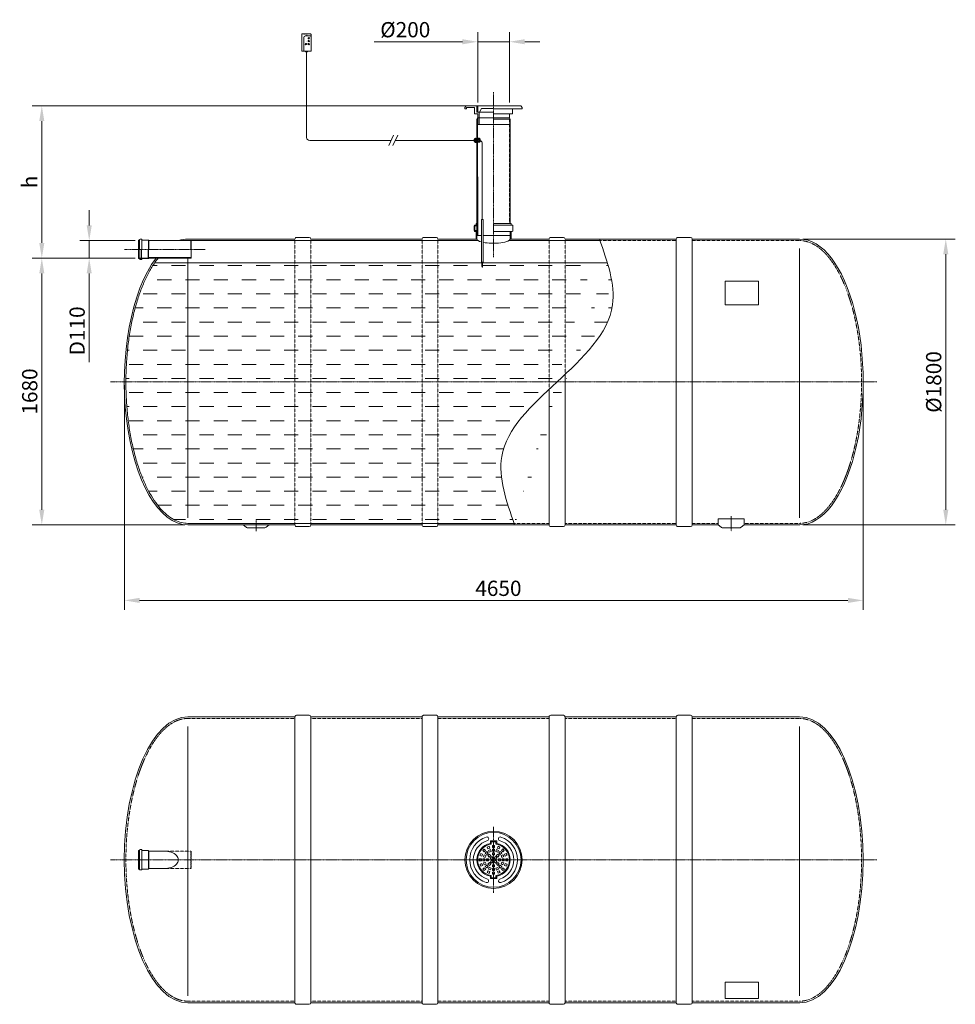
# Model space of a CAD drawing. Units: millimetres. Extents: x 358 to 6247, y -2812 to 3387.
import ezdxf

# ---------------------------------------------------------------- set-up
doc = ezdxf.new("R2010")
doc.units = ezdxf.units.MM
doc.header["$MEASUREMENT"] = 0
doc.linetypes.add('CENTER2', pattern=[28.575, 19.05, -3.175, 3.175, -3.175])
doc.linetypes.add('DASHED', pattern=[0.75, 0.5, -0.25])
doc.layers.add('katkend', color=1, linetype='DASHED')
doc.layers.add('mõõde', color=7, linetype='Continuous')
doc.styles.get("Standard").update_dxf_attribs({"font": 'romans.shx'})
doc.dimstyles.new('ISO_1-30', dxfattribs={"dimscale": 40, "dimtxt": 2.5, "dimasz": 3, "dimexe": 1.5, "dimexo": 0.5, "dimgap": 0.7, "dimtad": 1, "dimdsep": 46, "dimtxsty": 'Standard', "dimcen": 2, "dimclrd": 1, "dimclre": 1, "dimadec": 0, "dimazin": 0, "dimtfac": 0.666667, "dimtmove": 0, "dimatfit": 3, "dimfxl": 1, "dimtolj": 1, "dimtzin": 0, "dimarcsym": 0})

# ---------------------------------------------------------------- blocks, each defined once
blk = doc.blocks.new('A$C25C97902')
at = {"color": 1, "linetype": 'CENTER2', "lineweight": 20, "ltscale": 0.3}
blk.add_line((180, 415.8), (180, 0), dxfattribs=at)
at = {"lineweight": 5}
for p, q in [((159.7, 326.5), (200.3, 326.5)), ((159.7, 310.9), (159.7, 326.5)), ((164.7, 321.5), (195.3, 321.5)), ((164.7, 306.7), (164.7, 321.5)), ((195.3, 306.7), (195.3, 321.5)), ((200.3, 310.9), (200.3, 326.5)), ((111.9, 266.5), (120.9, 275.5)), ((120.9, 257.5), (111.9, 266.5)), ((120.9, 275.5), (129.9, 266.5)), ((129.9, 266.5), (120.9, 257.5)), ((128.1, 250.3), (137.1, 259.3)), ((137.1, 241.3), (128.1, 250.3)), ((137.1, 259.3), (146.1, 250.3)), ((146.1, 250.3), (137.1, 241.3)), ((139.5, 288.1), (151.3, 293)), ((144.4, 276.4), (139.5, 288.1)), ((156.1, 281.2), (144.4, 276.4)), ((148.3, 266.9), (160, 271.8)), ((153.1, 255.2), (148.3, 266.9)), ((151.3, 293), (156.1, 281.2)), ((164.9, 260.1), (153.1, 255.2)), ((160, 271.8), (164.9, 260.1)), ((173.3, 297.5), (186, 297.5)), ((173.3, 284.8), (173.3, 297.5)), ((186, 284.8), (173.3, 284.8)), ((173.3, 274.6), (186, 274.6)), ((173.3, 261.9), (173.3, 274.6)), ((186, 261.9), (173.3, 261.9)), ((173.3, 251.7), (186, 251.7)), ((173.3, 239), (173.3, 251.7)), ((186, 297.5), (186, 284.8)), ((186, 274.6), (186, 261.9)), ((186, 251.7), (186, 239)), ((194.4, 260.3), (199.3, 272.1)), ((206.2, 255.5), (194.4, 260.3)), ((199.3, 272.1), (211.1, 267.2)), ((203.2, 281.5), (208.1, 293.3)), ((215, 276.6), (203.2, 281.5)), ((211.1, 267.2), (206.2, 255.5)), ((208.1, 293.3), (219.8, 288.4)), ((213.4, 250.8), (222.4, 259.8)), ((222.4, 241.8), (213.4, 250.8)), ((219.8, 288.4), (215, 276.6)), ((222.4, 259.8), (231.4, 250.8)), ((231.4, 250.8), (222.4, 241.8)), ((229.6, 267), (238.6, 276)), ((238.6, 258), (229.6, 267)), ((238.6, 276), (247.6, 267)), ((247.6, 267), (238.6, 258)), ((248.4, 243.5), (260.2, 248.4)), ((260.2, 248.4), (265.1, 236.6)), ((103.1, 214.6), (90.4, 214.6)), ((90.4, 214.6), (90.4, 201.9)), ((90.4, 201.9), (103.1, 201.9)), ((94.6, 236), (99.5, 247.7)), ((106.4, 231.1), (94.6, 236)), ((99.5, 247.7), (111.3, 242.9)), ((103.1, 201.9), (103.1, 214.6)), ((111.3, 242.9), (106.4, 231.1)), ((113.3, 214.6), (113.3, 201.9)), ((126, 214.6), (113.3, 214.6)), ((113.3, 201.9), (126, 201.9)), ((115.8, 227.2), (120.7, 239)), ((127.6, 222.3), (115.8, 227.2)), ((116.1, 187.9), (127.8, 192.8)), ((121, 176.2), (116.1, 187.9)), ((120.7, 239), (132.4, 234.1)), ((126, 201.9), (126, 214.6)), ((132.4, 234.1), (127.6, 222.3)), ((127.8, 192.8), (132.7, 181)), ((136.2, 201.2), (136.2, 213.9)), ((136.2, 213.9), (148.9, 213.9)), ((148.9, 201.2), (136.2, 201.2)), ((144.3, 234.1), (153.3, 243.1)), ((153.3, 225.1), (144.3, 234.1)), ((144.8, 181.2), (153.8, 190.2)), ((148.9, 213.9), (148.9, 201.2)), ((153.3, 243.1), (162.3, 234.1)), ((162.3, 234.1), (153.3, 225.1)), ((153.8, 190.2), (162.8, 181.2)), ((159.3, 219.1), (168.3, 228.1)), ((168.3, 210.1), (159.3, 219.1)), ((159.8, 196.2), (168.8, 205.2)), ((168.8, 187.2), (159.8, 196.2)), ((168.3, 228.1), (177.3, 219.1)), ((177.3, 219.1), (168.3, 210.1)), ((168.8, 205.2), (177.8, 196.2)), ((177.8, 196.2), (168.8, 187.2)), ((186, 239), (173.3, 239)), ((182.2, 219.6), (191.2, 228.6)), ((191.2, 210.6), (182.2, 219.6)), ((182.7, 196.7), (191.7, 205.7)), ((191.7, 187.7), (182.7, 196.7)), ((191.2, 228.6), (200.2, 219.6)), ((200.2, 219.6), (191.2, 210.6)), ((191.7, 205.7), (200.7, 196.7)), ((200.7, 196.7), (191.7, 187.7)), ((197.2, 234.6), (206.2, 243.6)), ((206.2, 225.6), (197.2, 234.6)), ((197.7, 181.7), (206.7, 190.7)), ((206.2, 243.6), (215.2, 234.6)), ((215.2, 234.6), (206.2, 225.6)), ((206.7, 190.7), (215.7, 181.7)), ((211.1, 201.9), (211.1, 214.6)), ((211.1, 214.6), (223.8, 214.6)), ((223.8, 201.9), (211.1, 201.9)), ((223.8, 214.6), (223.8, 201.9)), ((227.3, 234.8), (239, 239.6)), ((232.2, 223), (227.3, 234.8)), ((227.6, 181.7), (232.4, 193.5)), ((243.9, 227.9), (232.2, 223)), ((232.4, 193.5), (244.2, 188.6)), ((234, 201.9), (234, 214.6)), ((234, 214.6), (246.7, 214.6)), ((246.7, 201.9), (234, 201.9)), ((239, 239.6), (243.9, 227.9)), ((244.2, 188.6), (239.3, 176.8)), ((246.7, 214.6), (246.7, 201.9)), ((253.3, 231.8), (248.4, 243.5)), ((265.1, 236.6), (253.3, 231.8)), ((256.9, 201.9), (256.9, 214.6)), ((256.9, 214.6), (269.6, 214.6)), ((269.6, 201.9), (256.9, 201.9)), ((269.6, 214.6), (269.6, 201.9)), ((94.9, 179.2), (106.7, 184)), ((99.8, 167.4), (94.9, 179.2)), ((111.6, 172.3), (99.8, 167.4)), ((106.7, 184), (111.6, 172.3)), ((112.4, 148.8), (121.4, 157.8)), ((121.4, 139.8), (112.4, 148.8)), ((132.7, 181), (121, 176.2)), ((121.4, 157.8), (130.4, 148.8)), ((130.4, 148.8), (121.4, 139.8)), ((137.1, 174.5), (128.1, 165.5)), ((128.1, 165.5), (137.1, 156.5)), ((146.1, 165.5), (137.1, 174.5)), ((137.1, 156.5), (146.1, 165.5)), ((140.2, 127.4), (145, 139.2)), ((151.9, 122.5), (140.2, 127.4)), ((153.8, 172.2), (144.8, 181.2)), ((145, 139.2), (156.8, 134.3)), ((153.1, 160.6), (148.3, 148.9)), ((148.3, 148.9), (160, 144)), ((156.8, 134.3), (151.9, 122.5)), ((164.9, 155.7), (153.1, 160.6)), ((162.8, 181.2), (153.8, 172.2)), ((160, 144), (164.9, 155.7)), ((186, 153.9), (173.3, 153.9)), ((173.3, 153.9), (173.3, 141.2)), ((173.3, 141.2), (186, 141.2)), ((174, 176.8), (186.7, 176.8)), ((174, 164.1), (174, 176.8)), ((186.7, 164.1), (174, 164.1)), ((174, 131), (186.7, 131)), ((174, 118.3), (174, 131)), ((186, 141.2), (186, 153.9)), ((186.7, 176.8), (186.7, 164.1)), ((186.7, 131), (186.7, 118.3)), ((206.2, 160.3), (194.4, 155.5)), ((194.4, 155.5), (199.3, 143.7)), ((206.7, 172.7), (197.7, 181.7)), ((199.3, 143.7), (211.1, 148.6)), ((203.9, 134.6), (215.6, 139.5)), ((208.7, 122.8), (203.9, 134.6)), ((211.1, 148.6), (206.2, 160.3)), ((215.7, 181.7), (206.7, 172.7)), ((220.5, 127.7), (208.7, 122.8)), ((222.4, 174), (213.4, 165)), ((213.4, 165), (222.4, 156)), ((215.6, 139.5), (220.5, 127.7)), ((231.4, 165), (222.4, 174)), ((222.4, 156), (231.4, 165)), ((239.3, 176.8), (227.6, 181.7)), ((230.1, 149.3), (239.1, 158.3)), ((239.1, 140.3), (230.1, 149.3)), ((239.1, 158.3), (248.1, 149.3)), ((248.1, 149.3), (239.1, 140.3)), ((248.7, 172.9), (253.6, 184.7)), ((260.5, 168.1), (248.7, 172.9)), ((253.6, 184.7), (265.4, 179.8)), ((265.4, 179.8), (260.5, 168.1)), ((159.7, 104.9), (159.7, 89.3)), ((159.7, 89.3), (200.3, 89.3)), ((164.7, 109.1), (164.7, 94.3)), ((164.7, 94.3), (195.3, 94.3)), ((186.7, 118.3), (174, 118.3)), ((195.3, 109.1), (195.3, 94.3)), ((200.3, 104.9), (200.3, 89.3))]:
    blk.add_line(p, q, dxfattribs=at)
at = {"lineweight": 13}
for radius in [180, 172.7]:
    blk.add_circle((180, 207.9), radius, dxfattribs=at)
for centre, radius, start, end in [((180, 207.9), 150.1, 107.66937, 252.33062), ((180, 207.9), 127.6, 107.22995, 252.33029), ((138.3, 340.3), 11.3, 290.17194, 110.17192), ((221.7, 340.3), 11.3, 69.82807, 249.82806), ((180, 207.9), 127.6, 287.66971, 72.77005), ((180, 207.9), 150.1, 287.66938, 72.33062), ((137.4, 75.8), 11.3, 249.82806, 69.82805), ((222.6, 75.8), 11.3, 110.17194, 290.17193)]:
    blk.add_arc(centre, radius, start, end, dxfattribs=at)
at = {"lineweight": 5}
for radius, start, end in [(105, 101.15931, 258.84069), (105, 281.15929, 78.84071), (100, 98.8135, 261.1865), (100, 278.81349, 81.18651)]:
    blk.add_arc((180, 207.9), radius, start, end, dxfattribs=at)
blk = doc.blocks.new('A$C33EA697C')
at = {"lineweight": 20}
blk.add_line((9.7, 0), (90.3, 0), dxfattribs=at)
for centre, start, end in [((9.7, 9.7), 180, 270.00003), ((90.3, 9.7), 270.00003, 359.99643)]:
    blk.add_arc(centre, 9.71, start, end, dxfattribs=at)
blk = doc.blocks.new('A$C42221AD8')
at = {"lineweight": 20}
for p, q in [((486.7, 1809.7), (1160.6, 1809.7)), ((1160.6, 1809.7), (1160.6, 9.7)), ((1260.6, 1809.7), (1260.6, 9.7)), ((1260.6, 1809.7), (1960.6, 1809.7)), ((1960.6, 1809.7), (1960.6, 9.7)), ((2060.6, 1809.7), (2060.6, 9.7)), ((2060.6, 1809.7), (2760.6, 1809.7)), ((2760.6, 1809.7), (2760.6, 9.7)), ((2860.6, 1809.7), (2860.6, 9.7)), ((2860.6, 1809.7), (3560.6, 1809.7)), ((3560.6, 1809.7), (3560.6, 9.7)), ((3660.6, 1809.7), (3660.6, 9.7)), ((3660.6, 1809.7), (4336.7, 1809.7)), ((486.7, 53.7), (486.7, 1750)), ((4336.7, 53.7), (4336.7, 1750)), ((175.3, 967.9), (181.3, 967.9)), ((175.3, 909.7), (175.3, 967.9)), ((181.3, 909.7), (181.3, 968.9)), ((186.1, 973.7), (196.3, 973.7)), ((197.8, 972.2), (196.3, 973.7)), ((197.8, 909.7), (197.8, 972.2)), ((197.8, 967.9), (239.3, 967.9)), ((239.3, 967.9), (239.3, 909.7)), ((241.3, 964.7), (239.3, 967.9)), ((241.3, 964.7), (241.3, 909.7)), ((241.3, 964.7), (337.5, 964.7)), ((175.3, 909.7), (175.3, 851.5)), ((181.3, 909.7), (181.3, 850.5)), ((197.8, 909.7), (197.8, 847.2)), ((239.3, 851.5), (239.3, 909.7)), ((241.3, 854.7), (241.3, 909.7)), ((175.3, 851.5), (181.3, 851.5)), ((186.1, 845.7), (196.3, 845.7)), ((197.8, 847.2), (196.3, 845.7)), ((197.8, 851.5), (239.3, 851.5)), ((241.3, 854.7), (239.3, 851.5)), ((241.3, 854.7), (337.5, 854.7)), ((486.7, 9.7), (1160.6, 9.7)), ((1260.6, 9.7), (1960.6, 9.7)), ((2060.6, 9.7), (2760.6, 9.7)), ((2860.6, 9.7), (3560.6, 9.7)), ((3660.6, 9.7), (4337.2, 9.7))]:
    blk.add_line(p, q, dxfattribs=at)
at = {"color": 1, "linetype": 'CENTER2', "lineweight": 20, "ltscale": 0.3}
blk.add_line((0, 909.7), (4823.4, 909.7), dxfattribs=at)
at = {"lineweight": 20}
blk.add_lwpolyline([(3867.6, 37.2), (4077.6, 37.2), (4077.6, 139.5), (3867.6, 139.5)], close=True, dxfattribs=at)
for centre, start, end in [((186.1, 968.9), 90, 180), ((186.1, 850.5), 180, 270)]:
    blk.add_arc(centre, 4.8, start, end, dxfattribs=at)
at = {"lineweight": 20, "extrusion": (0, 0, -1)}
for centre, major_axis, ratio, start_param, end_param in [((486.7, 909.7), (0, 900), 0.444444, 3.141593, 6.283185), ((338.4, 909.7), (88.9, 0), 0.618945, 4.701884, 7.864494)]:
    blk.add_ellipse(centre, major_axis=major_axis, ratio=ratio, start_param=start_param, end_param=end_param, dxfattribs=at)
at = {"lineweight": 20}
blk.add_ellipse((4336.7, 909.7), major_axis=(0, 900), ratio=0.444444, start_param=3.141593, end_param=6.283185, dxfattribs=at)
at = {"layer": 'katkend', "lineweight": 20, "ltscale": 3}
for p, q in [((504.4, 964.7), (337.5, 964.7)), ((504.4, 854.7), (337.5, 854.7))]:
    blk.add_line(p, q, dxfattribs=at)
at = {"layer": 'katkend', "lineweight": 20}
for p, q in [((504.4, 964.7), (504.4, 909.7)), ((504.4, 964.7), (507.8, 962.8)), ((507.8, 962.8), (507.8, 856.7)), ((504.4, 854.7), (504.4, 909.7)), ((504.4, 854.7), (507.8, 856.7))]:
    blk.add_line(p, q, dxfattribs=at)
at = {"layer": 'katkend', "lineweight": 20, "ltscale": 3}
for points in [[(1160.6, 1799.7), (486.7, 1799.7)], [(1960.6, 1799.7), (1260.6, 1799.7)], [(2760.6, 1799.7), (2060.6, 1799.7)], [(3560.6, 1799.7), (2860.6, 1799.7)], [(4336.7, 1799.7), (3660.6, 1799.7)], [(1160.6, 19.7), (486.7, 19.7)], [(1960.6, 19.7), (1260.6, 19.7)], [(2760.6, 19.7), (2060.6, 19.7)], [(3560.6, 19.7), (2860.6, 19.7)], [(4337.2, 19.7), (3660.6, 19.7)]]:
    blk.add_lwpolyline(points, dxfattribs=at)
for points in [[(486.8, 19.7), (473.4, 19.7), (460, 21.3), (432.5, 27.9), (418.5, 33.1), (390.6, 47), (376.7, 55.8), (349.4, 76.8), (335.9, 89.1), (309.6, 117.2), (296.7, 133), (271.8, 167.7), (259.7, 186.7), (236.5, 227.6), (225.5, 249.6), (204.4, 296.3), (194.5, 321), (175.8, 372.8), (167.2, 399.8), (151.2, 456.1), (143.9, 485.2), (130.8, 545.1), (125, 575.9), (115, 638.8), (110.8, 670.9), (103.9, 735.9), (101.3, 768.9), (97.7, 835.3), (96.8, 868.7), (96.5, 935.6), (97.2, 969), (100.3, 1035.5), (102.7, 1068.6), (109, 1133.9), (113, 1166.1), (122.6, 1229.4), (128.1, 1260.4), (140.8, 1320.8), (147.8, 1350.2), (163.4, 1407.1), (171.8, 1434.5), (190.1, 1487), (199.9, 1512.1), (220.6, 1559.5), (231.5, 1581.9), (254.3, 1623.8), (266.3, 1643.3), (291, 1679), (303.7, 1695.2), (329.9, 1724.3), (343.3, 1737.2), (370.5, 1759.3), (384.3, 1768.6), (412.1, 1783.6), (426.1, 1789.3), (454.3, 1797.2), (468.4, 1799.3), (483.9, 1799.7), (485.3, 1799.7), (486.7, 1799.7)], [(4336.7, 19.7), (4350.1, 19.7), (4363.5, 21.3), (4390.9, 27.9), (4405, 33.1), (4432.9, 47), (4446.7, 55.8), (4474, 76.8), (4487.5, 89.1), (4513.8, 117.2), (4526.7, 133), (4551.7, 167.7), (4563.7, 186.7), (4586.9, 227.6), (4598, 249.6), (4619, 296.3), (4629, 321), (4647.6, 372.8), (4656.3, 399.8), (4672.2, 456.1), (4679.5, 485.2), (4692.6, 545.1), (4698.4, 575.9), (4708.4, 638.8), (4712.7, 670.9), (4719.5, 735.9), (4722.1, 768.9), (4725.7, 835.3), (4726.7, 868.7), (4726.9, 935.6), (4726.2, 969), (4723.1, 1035.5), (4720.8, 1068.6), (4714.4, 1133.9), (4710.4, 1166.1), (4700.9, 1229.4), (4695.3, 1260.4), (4682.7, 1320.8), (4675.6, 1350.2), (4660.1, 1407.1), (4651.6, 1434.5), (4633.3, 1487), (4623.6, 1512.1), (4602.9, 1559.5), (4591.9, 1581.9), (4569.1, 1623.8), (4557.2, 1643.3), (4532.5, 1679), (4519.7, 1695.2), (4493.6, 1724.3), (4480.2, 1737.2), (4453, 1759.3), (4439.2, 1768.6), (4411.3, 1783.6), (4397.3, 1789.3), (4369.2, 1797.2), (4355.1, 1799.3), (4339.6, 1799.7), (4338.1, 1799.7), (4336.7, 1799.7)]]:
    blk.add_open_spline(points, degree=3, knots=[3.141429, 3.141429, 3.141429, 3.141429, 3.247947, 3.247947, 3.359945, 3.359945, 3.471943, 3.471943, 3.583942, 3.583942, 3.69594, 3.69594, 3.807938, 3.807938, 3.919936, 3.919936, 4.031934, 4.031934, 4.143932, 4.143932, 4.255931, 4.255931, 4.367929, 4.367929, 4.479927, 4.479927, 4.591925, 4.591925, 4.703923, 4.703923, 4.815921, 4.815921, 4.92792, 4.92792, 5.039918, 5.039918, 5.151916, 5.151916, 5.263914, 5.263914, 5.375912, 5.375912, 5.487911, 5.487911, 5.599909, 5.599909, 5.711907, 5.711907, 5.823905, 5.823905, 5.935903, 5.935903, 6.047901, 6.047901, 6.1599, 6.1599, 6.271898, 6.271898, 6.283185, 6.283185, 6.283185, 6.283185], dxfattribs=at)
at = {"lineweight": 20, "xscale": -1, "rotation": 179.99999837318}
for p in [(1160.6, 1819.4), (1960.6, 1819.4), (2760.6, 1819.4), (3560.6, 1819.4)]:
    blk.add_blockref('A$C33EA697C', p, dxfattribs=at)
at = {"lineweight": 20}
blk.add_blockref('A$C25C97902', (2230.6, 701.8), dxfattribs=at)
at = {"lineweight": 20, "rotation": 1.626820038150112e-06}
for p in [(1160.6, 0), (1960.6, 0), (2760.6, 0), (3560.6, 0)]:
    blk.add_blockref('A$C33EA697C', p, dxfattribs=at)
blk = doc.blocks.new('*D87')
at = {"layer": 'Defpoints', "color": 0, "lineweight": 20, "transparency": 16777216}
for p in [(497.3, 2844.5), (3235.6, 2844.5), (1105.4, 1885.8)]:
    blk.add_point(p, dxfattribs=at)
at = {"layer": 'mõõde', "color": 1, "lineweight": -2, "transparency": 16777216}
for p, q in [((3215.6, 2844.5), (437.3, 2844.5)), ((497.3, 1981.8), (497.3, 2748.5)), ((1085.4, 1885.8), (437.3, 1885.8))]:
    blk.add_line(p, q, dxfattribs=at)
at = {"layer": 'mõõde', "color": 1, "lineweight": 20, "transparency": 16777216}
for points in [[(481.3, 2748.5), (513.3, 2748.5), (497.3, 2844.5)], [(481.3, 1981.8), (513.3, 1981.8), (497.3, 1885.8)]]:
    blk.add_solid(points, dxfattribs=at)
at = {"layer": 'mõõde', "color": 0, "lineweight": 20, "transparency": 16777216, "insert": (421.3, 2365.1), "char_height": 96, "attachment_point": 5, "rotation": 90}
blk.add_mtext('\\A1;h', dxfattribs=at)
blk = doc.blocks.new('*D88')
at = {"layer": 'Defpoints', "color": 0, "lineweight": 20, "transparency": 16777216}
for p in [(3440.6, 3247.7), (3240.6, 2844.5), (3440.6, 2844.5)]:
    blk.add_point(p, dxfattribs=at)
at = {"layer": 'mõõde', "color": 1, "lineweight": -2, "transparency": 16777216}
for p, q in [((3240.6, 2864.5), (3240.6, 3307.7)), ((3440.6, 2864.5), (3440.6, 3307.7)), ((3144.6, 3247.7), (2590.1, 3247.7)), ((3440.6, 3247.7), (3240.6, 3247.7)), ((3536.6, 3247.7), (3632.6, 3247.7))]:
    blk.add_line(p, q, dxfattribs=at)
at = {"layer": 'mõõde', "color": 1, "lineweight": 20, "transparency": 16777216}
for points in [[(3144.6, 3263.7), (3144.6, 3231.7), (3240.6, 3247.7)], [(3536.6, 3263.7), (3536.6, 3231.7), (3440.6, 3247.7)]]:
    blk.add_solid(points, dxfattribs=at)
at = {"layer": 'mõõde', "color": 0, "lineweight": 20, "transparency": 16777216, "insert": (2784.9, 3323.7), "char_height": 96, "attachment_point": 5}
blk.add_mtext('\\A1;%%c200', dxfattribs=at)
blk = doc.blocks.new('*D89')
at = {"layer": 'Defpoints', "color": 0, "lineweight": 20, "transparency": 16777216}
for p in [(1016.8, 1105.8), (5666.8, 1105.8), (5666.8, -269.3)]:
    blk.add_point(p, dxfattribs=at)
at = {"layer": 'mõõde', "color": 1, "lineweight": -2, "transparency": 16777216}
for p, q in [((1016.8, 1085.8), (1016.8, -329.3)), ((5666.8, 1085.8), (5666.8, -329.3)), ((1112.8, -269.3), (5570.8, -269.3))]:
    blk.add_line(p, q, dxfattribs=at)
at = {"layer": 'mõõde', "color": 1, "lineweight": 20, "transparency": 16777216}
for points in [[(1112.8, -253.3), (1112.8, -285.3), (1016.8, -269.3)], [(5570.8, -253.3), (5570.8, -285.3), (5666.8, -269.3)]]:
    blk.add_solid(points, dxfattribs=at)
at = {"layer": 'mõõde', "color": 0, "lineweight": 20, "transparency": 16777216, "insert": (3371.1, -193.3), "char_height": 96, "attachment_point": 5}
blk.add_mtext('\\A1;4650', dxfattribs=at)
blk = doc.blocks.new('*D90')
at = {"layer": 'Defpoints', "color": 0, "lineweight": 20, "transparency": 16777216}
for p in [(1105.4, 1885.8), (497.3, 205.8), (1416.8, 205.8)]:
    blk.add_point(p, dxfattribs=at)
at = {"layer": 'mõõde', "color": 1, "lineweight": -2, "transparency": 16777216}
for p, q in [((1085.4, 1885.8), (437.3, 1885.8)), ((497.3, 1789.8), (497.3, 301.8)), ((1396.8, 205.8), (437.3, 205.8))]:
    blk.add_line(p, q, dxfattribs=at)
at = {"layer": 'mõõde', "color": 1, "lineweight": 20, "transparency": 16777216}
for points in [[(481.3, 1789.8), (513.3, 1789.8), (497.3, 1885.8)], [(481.3, 301.8), (513.3, 301.8), (497.3, 205.8)]]:
    blk.add_solid(points, dxfattribs=at)
at = {"layer": 'mõõde', "color": 0, "lineweight": 20, "transparency": 16777216, "insert": (421.3, 1045.8), "char_height": 96, "attachment_point": 5, "rotation": 90}
blk.add_mtext('\\A1;1680', dxfattribs=at)
blk = doc.blocks.new('*D91')
at = {"layer": 'Defpoints', "color": 0, "lineweight": 20, "transparency": 16777216}
for p in [(5266.8, 2005.8), (5266.8, 205.8), (6186.7, 205.8)]:
    blk.add_point(p, dxfattribs=at)
at = {"layer": 'mõõde', "color": 1, "lineweight": -2, "transparency": 16777216}
for p, q in [((5286.8, 2005.8), (6246.7, 2005.8)), ((6186.7, 1909.8), (6186.7, 301.8)), ((5286.8, 205.8), (6246.7, 205.8))]:
    blk.add_line(p, q, dxfattribs=at)
at = {"layer": 'mõõde', "color": 1, "lineweight": 20, "transparency": 16777216}
for points in [[(6170.7, 1909.8), (6202.7, 1909.8), (6186.7, 2005.8)], [(6170.7, 301.8), (6202.7, 301.8), (6186.7, 205.8)]]:
    blk.add_solid(points, dxfattribs=at)
at = {"layer": 'mõõde', "color": 0, "lineweight": 20, "transparency": 16777216, "insert": (6110.7, 1105.8), "char_height": 96, "attachment_point": 5, "rotation": 90}
blk.add_mtext('\\A1;%%c1800', dxfattribs=at)
blk = doc.blocks.new('*D92')
at = {"layer": 'Defpoints', "color": 0, "lineweight": 20, "transparency": 16777216}
for p in [(795.7, 1995.8), (1105.4, 1995.8), (1105.4, 1885.8)]:
    blk.add_point(p, dxfattribs=at)
at = {"layer": 'mõõde', "color": 1, "lineweight": -2, "transparency": 16777216}
for p, q in [((795.7, 2091.8), (795.7, 2187.8)), ((1085.4, 1995.8), (735.7, 1995.8)), ((795.7, 1995.8), (795.7, 1885.8)), ((1085.4, 1885.8), (735.7, 1885.8)), ((795.7, 1789.8), (795.7, 1230.4))]:
    blk.add_line(p, q, dxfattribs=at)
at = {"layer": 'mõõde', "color": 1, "lineweight": 20, "transparency": 16777216}
for points in [[(779.7, 2091.8), (811.7, 2091.8), (795.7, 1995.8)], [(779.7, 1789.8), (811.7, 1789.8), (795.7, 1885.8)]]:
    blk.add_solid(points, dxfattribs=at)
at = {"layer": 'mõõde', "color": 0, "lineweight": 20, "transparency": 16777216, "insert": (719.7, 1427.5), "char_height": 96, "attachment_point": 5, "rotation": 90}
blk.add_mtext('\\A1;D110', dxfattribs=at)
blk = doc.blocks.new('A$C0BA339E0')
for p, q in [((0, 4.1), (0, 19.8)), ((3.2, 23), (4.4, 23)), ((3.2, 0.9), (4.4, 0.9)), ((4.4, 23), (5.5, 23.8)), ((4.4, 0.9), (4.4, 23)), ((5.5, 0), (4.4, 0.9)), ((5.5, 23.8), (14.8, 23.8)), ((5.5, 16.9), (5.5, 18.4)), ((5.5, 18.4), (14.8, 18.4)), ((5.5, 16.9), (14.8, 16.9)), ((5.5, 7), (14.8, 7)), ((5.5, 5.4), (5.5, 7)), ((5.5, 5.4), (14.8, 5.4)), ((5.5, 0), (14.8, 0)), ((14.8, 0), (14.8, 23.8)), ((14.8, 19.1), (19.8, 19.1)), ((14.8, 14.9), (19.8, 14.9)), ((14.8, 9), (19.8, 9)), ((14.8, 4.7), (19.8, 4.7)), ((19.8, 0), (19.8, 23.8)), ((29.1, 23.8), (19.8, 23.8)), ((29.1, 18.4), (19.8, 18.4)), ((29.1, 16.9), (19.8, 16.9)), ((29.1, 7), (19.8, 7)), ((29.1, 5.4), (19.8, 5.4)), ((29.1, 0), (19.8, 0)), ((30.3, 23), (29.1, 23.8)), ((29.1, 16.9), (29.1, 18.4)), ((29.1, 5.4), (29.1, 7)), ((29.1, 0), (30.3, 0.9)), ((31.4, 23), (30.3, 23)), ((30.3, 0.9), (30.3, 23)), ((31.4, 0.9), (30.3, 0.9)), ((34.6, 4.1), (34.6, 19.8))]:
    blk.add_line(p, q)
for centre, radius, start, end in [((3.2, 19.7), 3.21, 90.06768, 179.74328), ((3.2, 4.1), 3.2, 179.97263, 269.97263), ((8, 21.1), 3.66, 132.19531, 171.61791), ((8, 21.1), 3.66, 188.32735, 227.74995), ((15.4, 11.9), 11.1, 153.49159, 206.45367), ((8, 2.7), 3.66, 132.19531, 171.61791), ((8, 2.7), 3.66, 188.32735, 227.74995), ((26.7, 21.1), 3.66, 8.38209, 47.80469), ((26.7, 21.1), 3.66, 312.25005, 351.67265), ((19.2, 11.9), 11.1, 333.54633, 26.50841), ((26.7, 2.7), 3.66, 8.38209, 47.80469), ((26.7, 2.7), 3.66, 312.25005, 351.67265), ((31.4, 19.7), 3.21, 0.25672, 89.93232), ((31.4, 4.1), 3.2, 270.02737, 0.02737)]:
    blk.add_arc(centre, radius, start, end)
blk = doc.blocks.new('A$C05951233')
at = {"lineweight": 20}
for p, q in [((0, 108.1), (0, 8.7)), ((5.3, 113.4), (54.7, 113.4)), ((60, 108.1), (60, 8.7)), ((55.2, 3.4), (5.3, 3.4))]:
    blk.add_line(p, q, dxfattribs=at)
at = {"lineweight": 9}
for p, q in [((13.6, 3.4), (13.6, 90.1)), ((54.7, 99.8), (23.3, 99.8)), ((40.1, 49.3), (30.6, 49.2))]:
    blk.add_line(p, q, dxfattribs=at)
at = {"lineweight": 18}
blk.add_line((30, 3.4), (30, 3.4), dxfattribs=at)
at = {"lineweight": 20}
blk.add_lwpolyline([(24.2, 3.4), (35.8, 3.4), (35.8, 0), (24.2, 0)], close=True, dxfattribs=at)
at = {"lineweight": 9}
for centre in [(44.4, 85.5), (44.4, 67.4), (44.4, 67.4), (26.3, 49.2), (44.4, 49.2)]:
    blk.add_circle(centre, 4.28, dxfattribs=at)
at = {"lineweight": 18}
for centre, start, end in [((5.1, 108.3), 87.39168, 182.60832), ((54.9, 108.3), 357.39168, 92.60832), ((5.1, 8.5), 177.39168, 272.60832), ((54.9, 8.5), 267.39168, 2.60832)]:
    blk.add_arc(centre, 5.08, start, end, dxfattribs=at)
at = {"lineweight": 9}
for centre, radius, start, end in [((23.3, 90.1), 9.64, 90, 180), ((54.9, 94.7), 5.08, 357.39168, 92.60832)]:
    blk.add_arc(centre, radius, start, end, dxfattribs=at)
for s, height, p in [('VA-ALERT', 5, (12.7, 104.1)), ('ALARM', 3, (19.1, 84.1)), ('NORMAL', 3, (18.7, 65.9))]:
    blk.add_text(s, height=height, dxfattribs=at).set_placement(p)
blk = doc.blocks.new('A$C12424DD6')
at = {"lineweight": 20}
for p, q in [((0, 299.9), (0, 31.6)), ((9.7, 31.6), (9.7, 299.9)), ((9.7, 31.6), (0, 31.6)), ((1.4, 26.8), (1.4, 31.6)), ((8.3, 26.8), (1.4, 26.8)), ((2.8, 4.9), (2.8, 26.8)), ((7, 4.9), (2.8, 4.9)), ((4.2, 0), (4.2, 4.9)), ((5.6, 0), (5.6, 4.9)), ((7, 4.9), (7, 26.8)), ((8.3, 26.8), (8.3, 31.6)), ((4.2, 0), (5.6, 0))]:
    blk.add_line(p, q, dxfattribs=at)
blk = doc.blocks.new('A$C134F1D54')
at = {"lineweight": 20}
blk.add_line((9.7, 299.9), (0, 299.9), dxfattribs=at)
blk.add_blockref('A$C12424DD6', (0, 0))
blk = doc.blocks.new('A$C6D1B4065')
at = {"lineweight": 20}
h = blk.add_hatch(dxfattribs=at)
h.set_pattern_fill('DASH', color=5, scale=710)
h.set_pattern_definition([(0, (-373.265, 329.345), (88.75, 88.75), [88.75, -88.75])])
edge = h.paths.add_edge_path()
edge.add_line((834.215, 2184.795), (3683.933, 2184.795))
edge.add_spline(control_points=[(3099.373, 535.136), (3048.136, 684.269), (2928.501, 1032.483), (3371.333, 1437.05), (3805.323, 1846.697), (3684.084, 2192.184), (3633.92, 2335.134)], knot_values=[0, 0, 0, 0, 437.80414258, 1022.2359421, 1620.75950357, 2043.1937466, 2043.1937466, 2043.1937466, 2043.1937466], degree=3, periodic=0)
edge.add_line((3095.938, 545.135), (1043.463, 545.135))
edge.add_spline(control_points=[(1043.577, 545.135), (1030.17, 545.13), (1016.762, 546.73), (989.31, 553.323), (975.266, 558.489), (947.365, 572.416), (933.51, 581.178), (906.185, 602.257), (892.717, 614.573), (866.379, 642.636), (853.511, 658.382), (828.573, 693.113), (816.504, 712.097), (793.347, 753.061), (782.257, 775.04), (761.216, 821.71), (751.264, 846.401), (732.635, 898.176), (723.958, 925.261), (707.995, 981.475), (700.709, 1010.606), (687.626, 1070.54), (681.829, 1101.345), (671.799, 1164.236), (667.567, 1196.322), (660.721, 1261.368), (658.108, 1294.329), (654.537, 1360.705), (653.578, 1394.121), (653.326, 1460.986), (654.033, 1494.434), (657.105, 1560.939), (659.47, 1593.995), (665.825, 1659.296), (669.816, 1691.541), (679.371, 1754.81), (684.937, 1785.834), (697.568, 1846.265), (704.634, 1875.673), (720.174, 1932.498), (728.648, 1959.914), (746.89, 2012.405), (756.657, 2037.478), (777.352, 2084.961), (788.279, 2107.369), (811.137, 2149.231), (823.069, 2168.685), (834.215, 2184.795), (834.284, 2184.795), (834.302, 2184.795)], knot_values=[3.14142929, 3.14142929, 3.14142929, 3.14142929, 3.24794705, 3.24794705, 3.35994522, 3.35994522, 3.4719434, 3.4719434, 3.58394157, 3.58394157, 3.69593975, 3.69593975, 3.80793792, 3.80793792, 3.91993609, 3.91993609, 4.03193427, 4.03193427, 4.14393244, 4.14393244, 4.25593062, 4.25593062, 4.36792879, 4.36792879, 4.47992696, 4.47992696, 4.59192514, 4.59192514, 4.70392331, 4.70392331, 4.81592149, 4.81592149, 4.92791966, 4.92791966, 5.03991783, 5.03991783, 5.15191601, 5.15191601, 5.26391418, 5.26391418, 5.37591236, 5.37591236, 5.48791053, 5.48791053, 5.5999087, 5.5999087, 5.71190688, 5.71190688, 5.77493543, 5.77493543, 5.77493543, 5.77493543], degree=3, periodic=0)
for p, q in [((1789.855, 3513.696), (1789.855, 2974.36)), ((2307.766, 2924.273), (2337.558, 2988.425)), ((2334.275, 2924.273), (2364.067, 2988.425)), ((1811.04, 2956.349), (2322.662, 2956.349)), ((2349.171, 2956.349), (2847.528, 2956.349)), ((2896.366, 2935.069), (2896.378, 2457.934)), ((2857.358, 2423.137), (2850.358, 2423.137)), ((2850.358, 2418.137), (2857.358, 2418.137)), ((2862.358, 2433.137), (2857.358, 2433.137)), ((2967.358, 2433.137), (3077.358, 2433.137)), ((2967.358, 2423.137), (3084.358, 2423.137)), ((2862.358, 2388.137), (2850.358, 2388.137)), ((2857.358, 2383.137), (2850.358, 2383.137)), ((2862.358, 2388.137), (2862.358, 2335.135)), ((2862.358, 2356.474), (2891.51, 2356.474)), ((2901.247, 2356.474), (2967.358, 2356.474)), ((2967.358, 2383.137), (3084.358, 2383.137)), ((732.096, 2211.935), (732.096, 2328.335)), ((732.096, 2328.335), (738.096, 2328.335)), ((738.096, 2270.135), (738.096, 2329.335)), ((742.896, 2334.135), (753.096, 2334.135)), ((754.596, 2332.635), (753.096, 2334.135)), ((754.596, 2270.135), (754.596, 2332.635)), ((754.596, 2328.335), (796.096, 2328.335)), ((796.096, 2328.335), (796.096, 2270.135)), ((798.096, 2325.135), (796.096, 2328.335)), ((798.096, 2325.135), (1061.218, 2325.135)), ((798.096, 2325.135), (798.096, 2270.135)), ((1043.515, 2335.135), (1717.366, 2335.135)), ((1061.218, 2325.135), (1061.218, 2270.135)), ((1061.218, 2325.135), (1064.596, 2323.185)), ((1064.596, 2323.185), (1064.596, 2217.085)), ((1817.366, 2335.135), (2517.366, 2335.135)), ((2617.366, 2335.135), (2862.358, 2335.135)), ((3072.358, 2335.135), (3317.351, 2335.135)), ((3417.365, 2335.136), (4117.365, 2335.136)), ((4117.365, 2335.136), (4117.365, 535.136)), ((4217.365, 2335.136), (4217.365, 535.137)), ((4217.365, 2335.136), (4893.515, 2335.135)), ((741.296, 2210.935), (741.296, 2270.135)), ((741.846, 2270.135), (741.846, 2213.245)), ((750.846, 2270.135), (750.846, 2214.731)), ((751.396, 2209.335), (751.396, 2270.135)), ((794.322, 2270.135), (794.322, 2215.135)), ((796.322, 2270.135), (796.322, 2218.335)), ((4893.515, 579.147), (4893.515, 2275.403)), ((732.096, 2215.135), (741.296, 2215.135)), ((732.096, 2211.935), (738.096, 2211.935)), ((738.096, 2211.935), (738.096, 2210.935)), ((741.846, 2213.245), (741.846, 2211.135)), ((742.73, 2214.238), (750.436, 2215.135)), ((742.846, 2210.135), (749.846, 2210.135)), ((742.896, 2209.335), (751.396, 2209.335)), ((742.896, 2206.135), (753.096, 2206.135)), ((750.846, 2214.731), (749.226, 2214.135)), ((749.226, 2214.135), (749.846, 2214.135)), ((750.436, 2215.135), (750.846, 2214.731)), ((750.846, 2213.135), (750.846, 2211.135)), ((751.396, 2215.135), (794.322, 2215.135)), ((754.596, 2207.635), (753.096, 2206.135)), ((753.596, 2209.935), (754.596, 2209.935)), ((753.596, 2209.935), (753.596, 2208.935)), ((753.596, 2208.935), (754.596, 2208.935)), ((754.596, 2211.935), (796.096, 2211.935)), ((754.596, 2211.935), (754.596, 2209.935)), ((754.596, 2208.935), (754.596, 2207.635)), ((796.322, 2218.335), (794.322, 2215.135)), ((798.096, 2215.135), (796.096, 2211.935)), ((796.322, 2218.335), (1064.596, 2218.335)), ((798.096, 2215.135), (1061.218, 2215.135)), ((1043.515, 579.147), (1043.515, 2215.503)), ((1061.218, 2215.135), (1064.596, 2217.085)), ((3417.365, 1482.482), (3417.365, 535.137)), ((3317.365, 1389.283), (3317.365, 535.137)), ((4380.603, 574.045), (4543.84, 574.045)), ((4380.603, 535.135), (4380.603, 574.045)), ((4543.84, 535.135), (4543.84, 574.045)), ((1043.515, 535.135), (1717.366, 535.135)), ((1390.891, 535.135), (1409.504, 521.225)), ((1528.706, 516.869), (1416.313, 516.869)), ((1554.128, 535.135), (1535.515, 521.225)), ((1817.366, 535.135), (2517.366, 535.135)), ((2617.366, 535.135), (3317.365, 535.135)), ((3417.365, 535.136), (4117.365, 535.136)), ((4217.365, 535.137), (4380.603, 535.137)), ((4380.603, 535.135), (4399.216, 521.225)), ((4406.025, 516.869), (4518.418, 516.869)), ((4543.84, 535.135), (4525.227, 521.225)), ((4543.84, 535.136), (4893.974, 535.136))]:
    blk.add_line(p, q, dxfattribs=at)
at = {"color": 1, "linetype": 'CENTER2', "lineweight": 20, "ltscale": 0.3}
for p, q in [((2967.358, 3260.536), (2967.358, 2221.436)), ((645.382, 2270.135), (1151.31, 2270.135)), ((556.801, 1435.135), (5380.229, 1435.135)), ((1472.509, 568.318), (1472.509, 495.382)), ((4462.221, 590.769), (4462.221, 495.382))]:
    blk.add_line(p, q, dxfattribs=at)
at = {"lineweight": 15}
for p, q in [((2794.704, 3173.822), (2787.358, 3163.822)), ((2787.358, 3153.822), (2787.358, 3163.822)), ((2867.358, 3173.822), (2794.704, 3173.822)), ((2799.766, 3163.822), (2797.358, 3160.544)), ((2847.358, 3163.822), (2799.766, 3163.822)), ((2847.358, 3123.822), (2847.358, 3163.822)), ((2862.359, 3133.822), (2862.359, 3173.822)), ((2967.358, 3173.822), (2867.359, 3173.822)), ((2867.359, 3173.822), (2867.359, 3133.822)), ((2867.359, 3173.822), (2867.359, 3133.822)), ((2967.358, 3173.822), (3140.012, 3173.822)), ((3140.012, 3173.822), (3147.358, 3163.822)), ((3147.358, 3153.822), (3147.358, 3163.822)), ((2797.358, 3153.822), (2787.358, 3153.822)), ((2797.358, 3153.822), (2797.358, 3160.544)), ((2847.358, 3123.822), (2867.359, 3123.822)), ((2862.359, 3133.822), (2878.542, 3133.822)), ((2867.359, 3133.822), (2878.542, 3133.822)), ((2867.359, 3123.822), (2867.359, 3055.754)), ((2967.358, 3133.822), (2877.358, 3133.822)), ((2877.358, 3133.822), (2877.358, 3055.754)), ((2891.327, 3156.836), (2878.542, 3133.822)), ((2891.327, 3156.836), (2878.542, 3133.822)), ((2967.358, 3156.836), (2891.327, 3156.836)), ((3147.358, 3153.822), (2967.358, 3153.822)), ((2967.358, 3123.822), (3077.358, 3123.822)), ((3067.359, 3123.822), (3067.359, 3097.165)), ((3077.358, 3123.822), (3087.358, 3123.822)), ((3087.358, 3123.822), (3087.358, 3153.822)), ((2862.358, 3090.068), (2867.227, 3097.165)), ((2867.229, 3097.165), (2867.358, 3097.165)), ((2867.359, 3055.754), (2967.358, 3055.754)), ((2867.359, 3055.754), (2877.358, 3055.754)), ((3067.488, 3097.165), (2967.358, 3097.165)), ((3072.358, 3090.068), (2967.358, 3090.068)), ((3072.358, 3090.068), (3067.488, 3097.165))]:
    blk.add_line(p, q, dxfattribs=at)
at = {"lineweight": 20, "ltscale": 0.3}
for p, q in [((2862.358, 3090.068), (2862.358, 2356.474)), ((2867.228, 3097.165), (2867.358, 2356.474)), ((3072.358, 3090.068), (3072.358, 2433.137)), ((2845.358, 2418.137), (2845.358, 2388.137)), ((2850.358, 2418.137), (2850.358, 2388.137)), ((2857.358, 2433.137), (2857.358, 2423.137)), ((3077.358, 2433.137), (3077.358, 2423.137)), ((3089.358, 2418.137), (3089.358, 2388.137)), ((2857.358, 2383.137), (2857.358, 2335.135)), ((3077.358, 2383.137), (3077.358, 2335.135))]:
    blk.add_line(p, q, dxfattribs=at)
at = {"color": 5, "lineweight": 20}
blk.add_line((834.215, 2184.795), (3683.933, 2184.795), dxfattribs=at)
at = {"lineweight": 20, "ltscale": 3}
for points in [[(2869.834, 2325.135), (1043.515, 2325.135)], [(3637.428, 2325.136), (3064.882, 2325.135)], [(3095.938, 545.135), (1043.463, 545.135)]]:
    blk.add_lwpolyline(points, dxfattribs=at)
at = {"lineweight": 20}
blk.add_lwpolyline([(4424.446, 1920.831), (4634.446, 1920.831), (4634.446, 2070.831), (4424.446, 2070.831)], close=True, dxfattribs=at)
for centre, radius, start, end in [((1810.049, 2976.648), 20.323, 186.4637575, 272.7944242), ((2874.973, 2936.076), 21.416, 357.3044208, 70.4108142), ((2857.358, 2423.137), 5, 270, 0), ((2850.358, 2388.137), 5, 180, 270), ((3084.358, 2388.137), 5, 270, 0), ((742.896, 2329.335), 4.8, 90, 180), ((742.896, 2210.935), 4.8, 180, 270), ((742.896, 2210.935), 1.6, 180, 270), ((742.846, 2213.245), 1, 96.64046, 180), ((742.846, 2211.135), 1, 180, 270), ((749.846, 2213.135), 1, 0, 90), ((749.846, 2211.135), 1, 270, 0), ((1416.313, 524.369), 7.5, 204.7884667, 270), ((1528.706, 524.369), 7.5, 270, 335.2115333), ((4406.025, 524.369), 7.5, 204.7884667, 270), ((4518.418, 524.369), 7.5, 270, 335.2115333)]:
    blk.add_arc(centre, radius, start, end, dxfattribs=at)
at = {"lineweight": 20, "ltscale": 0.3}
for centre, start, end in [((2850.358, 2418.137), 90, 180), ((3084.358, 2418.137), 0, 90)]:
    blk.add_arc(centre, 5, start, end, dxfattribs=at)
at = {"lineweight": 20, "extrusion": (0, 0, -1)}
for start_param, end_param in [(-0.14920957, 0), (3.14159265, 5.76087049)]:
    blk.add_ellipse((1043.515, 1435.135), major_axis=(0, 900), ratio=0.44444444, start_param=start_param, end_param=end_param, dxfattribs=at)
at = {"lineweight": 20}
for centre, major_axis, ratio, start_param, end_param in [((2967.358, 2335.135), (-105, 0), 0.25700111, 0, 0.76357897), ((2967.358, 2335.135), (105, 0), 0.25700111, 4.03131054, 6.28318531), ((4893.515, 1435.135), (0, 900), 0.44444444, 3.14159265, 6.28318531)]:
    blk.add_ellipse(centre, major_axis=major_axis, ratio=ratio, start_param=start_param, end_param=end_param, dxfattribs=at)
blk.add_spline([(3099.373, 535.136), (3018.836, 965.469), (3366.648, 1435.136), (3716.405, 1920.831), (3633.92, 2335.134)], degree=3, dxfattribs=at)
at = {"lineweight": 20, "ltscale": 3}
blk.add_open_spline([(1043.577, 545.135), (1030.17, 545.13), (1016.762, 546.73), (989.31, 553.323), (975.266, 558.489), (947.365, 572.416), (933.51, 581.178), (906.185, 602.257), (892.717, 614.573), (866.379, 642.636), (853.511, 658.382), (828.573, 693.113), (816.504, 712.097), (793.347, 753.061), (782.257, 775.04), (761.216, 821.71), (751.264, 846.401), (732.635, 898.176), (723.958, 925.261), (707.995, 981.475), (700.709, 1010.606), (687.626, 1070.54), (681.829, 1101.345), (671.799, 1164.236), (667.567, 1196.322), (660.721, 1261.368), (658.108, 1294.329), (654.537, 1360.705), (653.578, 1394.121), (653.326, 1460.986), (654.033, 1494.434), (657.105, 1560.939), (659.47, 1593.995), (665.825, 1659.296), (669.816, 1691.541), (679.371, 1754.81), (684.937, 1785.834), (697.568, 1846.265), (704.634, 1875.673), (720.174, 1932.498), (728.648, 1959.914), (746.89, 2012.405), (756.657, 2037.478), (777.352, 2084.961), (788.279, 2107.369), (811.137, 2149.231), (823.069, 2168.685), (842.362, 2196.583), (849.441, 2206.121), (856.634, 2215.135)], degree=3, knots=[3.14142929, 3.14142929, 3.14142929, 3.14142929, 3.24794705, 3.24794705, 3.35994522, 3.35994522, 3.4719434, 3.4719434, 3.58394157, 3.58394157, 3.69593975, 3.69593975, 3.80793792, 3.80793792, 3.91993609, 3.91993609, 4.03193427, 4.03193427, 4.14393244, 4.14393244, 4.25593062, 4.25593062, 4.36792879, 4.36792879, 4.47992696, 4.47992696, 4.59192514, 4.59192514, 4.70392331, 4.70392331, 4.81592149, 4.81592149, 4.92791966, 4.92791966, 5.03991783, 5.03991783, 5.15191601, 5.15191601, 5.26391418, 5.26391418, 5.37591236, 5.37591236, 5.48791053, 5.48791053, 5.5999087, 5.5999087, 5.71190688, 5.71190688, 5.77493543, 5.77493543, 5.77493543, 5.77493543], dxfattribs=at)
at = {"layer": 'katkend', "lineweight": 15, "ltscale": 2}
for p, q in [((2867.359, 3097.165), (2967.358, 3097.165)), ((2967.358, 3055.754), (3067.358, 3055.754))]:
    blk.add_line(p, q, dxfattribs=at)
at = {"layer": 'katkend', "lineweight": 20, "ltscale": 2}
blk.add_line((2967.358, 2356.474), (3072.358, 2356.474), dxfattribs=at)
at = {"layer": 'katkend', "lineweight": 20}
blk.add_line((3072.358, 2335.135), (3072.358, 2383.137), dxfattribs=at)
at = {"layer": 'katkend', "lineweight": 20, "ltscale": 3}
for p, q in [((1717.366, 2335.135), (1717.366, 535.135)), ((1817.366, 2335.134), (1817.366, 535.136)), ((2517.366, 2335.135), (2517.366, 535.135)), ((2617.366, 2335.134), (2617.366, 535.135)), ((3317.365, 2335.136), (3317.365, 1389.283)), ((3417.365, 2335.136), (3417.365, 1482.482))]:
    blk.add_line(p, q, dxfattribs=at)
for points in [[(3067.358, 3090.068), (3067.358, 2433.137)], [(4117.365, 2325.136), (3637.428, 2325.136)], [(4893.515, 2325.135), (4217.365, 2325.136)], [(3317.365, 545.135), (3095.938, 545.135)], [(4117.365, 545.136), (3417.365, 545.136)], [(4380.603, 545.137), (4217.365, 545.136)], [(4893.966, 545.136), (4543.84, 545.136)]]:
    blk.add_lwpolyline(points, dxfattribs=at)
blk.add_open_spline([(4893.453, 545.135), (4906.86, 545.13), (4920.267, 546.73), (4947.72, 553.323), (4961.764, 558.489), (4989.664, 572.416), (5003.519, 581.178), (5030.844, 602.257), (5044.313, 614.573), (5070.65, 642.636), (5083.519, 658.382), (5108.457, 693.113), (5120.525, 712.097), (5143.683, 753.061), (5154.773, 775.04), (5175.814, 821.71), (5185.766, 846.401), (5204.395, 898.176), (5213.072, 925.261), (5229.035, 981.475), (5236.32, 1010.606), (5249.403, 1070.54), (5255.201, 1101.345), (5265.23, 1164.236), (5269.463, 1196.322), (5276.309, 1261.368), (5278.921, 1294.329), (5282.493, 1360.705), (5283.452, 1394.121), (5283.704, 1460.986), (5282.996, 1494.434), (5279.925, 1560.939), (5277.56, 1593.995), (5271.205, 1659.296), (5267.214, 1691.541), (5257.658, 1754.81), (5252.093, 1785.834), (5239.462, 1846.265), (5232.395, 1875.673), (5216.855, 1932.498), (5208.381, 1959.914), (5190.14, 2012.405), (5180.372, 2037.478), (5159.678, 2084.961), (5148.751, 2107.369), (5125.893, 2149.231), (5113.961, 2168.685), (5089.269, 2204.388), (5076.509, 2220.637), (5050.357, 2249.732), (5036.966, 2262.577), (5009.763, 2284.726), (4995.953, 2294.031), (4968.115, 2309.043), (4954.089, 2314.752), (4925.968, 2322.591), (4911.873, 2324.723), (4896.356, 2325.117), (4894.936, 2325.135), (4893.515, 2325.135)], degree=3, knots=[3.14142929, 3.14142929, 3.14142929, 3.14142929, 3.24794705, 3.24794705, 3.35994522, 3.35994522, 3.4719434, 3.4719434, 3.58394157, 3.58394157, 3.69593975, 3.69593975, 3.80793792, 3.80793792, 3.91993609, 3.91993609, 4.03193427, 4.03193427, 4.14393244, 4.14393244, 4.25593062, 4.25593062, 4.36792879, 4.36792879, 4.47992696, 4.47992696, 4.59192514, 4.59192514, 4.70392331, 4.70392331, 4.81592149, 4.81592149, 4.92791966, 4.92791966, 5.03991783, 5.03991783, 5.15191601, 5.15191601, 5.26391418, 5.26391418, 5.37591236, 5.37591236, 5.48791053, 5.48791053, 5.5999087, 5.5999087, 5.71190688, 5.71190688, 5.82390505, 5.82390505, 5.93590323, 5.93590323, 6.0479014, 6.0479014, 6.15989958, 6.15989958, 6.27189775, 6.27189775, 6.28318531, 6.28318531, 6.28318531, 6.28318531], dxfattribs=at)
at = {"lineweight": 18}
blk.add_blockref('A$C05951233', (1759.855, 3513.696), dxfattribs=at)
at = {"lineweight": 20}
for name, p in [('A$C0BA339E0', (2847.438, 2944.437)), ('A$C134F1D54', (2891.51, 2158.037))]:
    blk.add_blockref(name, p, dxfattribs=at)
at = {"lineweight": 20, "xscale": -1, "rotation": 179.99999837318}
for p in [(1717.366, 2344.847), (2517.366, 2344.847), (3317.365, 2344.847), (4117.365, 2344.847)]:
    blk.add_blockref('A$C33EA697C', p, dxfattribs=at)
at = {"lineweight": 20, "rotation": 1.626820038150112e-06}
for p in [(1717.366, 525.423), (2517.366, 525.423), (3317.365, 525.423), (4117.365, 525.424)]:
    blk.add_blockref('A$C33EA697C', p, dxfattribs=at)
at = {"layer": 'mõõde', "lineweight": 20}
dim = blk.add_linear_dim(base=(3067.358, 3577.078), p1=(2867.358, 3173.822), p2=(3067.358, 3173.822), text='%%c<>', dimstyle='ISO_1-30', override={"dimtxt": 2.4, "dimasz": 2.4}, dxfattribs=at)
dim.commit()
dim.dimension.update_dxf_attribs({"geometry": '*D88', "text_midpoint": (2411.644, 3577.078), "dimtype": 128, "insert": (-373.265, 329.345)})
dim = blk.add_linear_dim(base=(124, 3173.822), p1=(732.096, 2215.135), p2=(2862.359, 3173.822), angle=90, text='h', dimstyle='ISO_1-30', override={"dimtxt": 2.4, "dimasz": 2.4}, dxfattribs=at)
dim.commit()
dim.dimension.update_dxf_attribs({"geometry": '*D87', "text_midpoint": (48, 2694.479), "insert": (-373.265, 329.345)})
for base, p1, p2, text, picture, middle in [((422.466, 2325.135), (732.096, 2215.135), (732.096, 2325.135), 'D110', '*D92', (422.466, 1756.849)), ((5813.483, 535.135), (4893.515, 2335.135), (4893.515, 535.135), '%%c<>', '*D91', (5813.483, 1435.135))]:
    dim = blk.add_linear_dim(base=base, p1=p1, p2=p2, angle=90, text=text, dimstyle='ISO_1-30', override={"dimtxt": 2.4, "dimasz": 2.4}, dxfattribs=at)
    dim.commit()
    dim.dimension.update_dxf_attribs({"geometry": picture, "text_midpoint": middle, "dimtype": 128, "insert": (-373.265, 329.345)})
dim = blk.add_linear_dim(base=(124, 535.135), p1=(732.096, 2215.135), p2=(1043.515, 535.135), angle=90, dimstyle='ISO_1-30', override={"dimtxt": 2.4, "dimasz": 2.4}, dxfattribs=at)
dim.commit()
dim.dimension.update_dxf_attribs({"geometry": '*D90', "text_midpoint": (48, 1375.135), "insert": (-373.265, 329.345)})
dim = blk.add_linear_dim(base=(5293.515, 60), p1=(643.515, 1435.135), p2=(5293.515, 1435.135), dimstyle='ISO_1-30', override={"dimtxt": 2.4, "dimasz": 2.4}, dxfattribs=at)
dim.commit()
dim.dimension.update_dxf_attribs({"geometry": '*D89', "text_midpoint": (2997.877, 60), "dimtype": 128, "insert": (-373.265, 329.345)})

msp = doc.modelspace()

# ---------------------------------------------------------------- block references
at = {"lineweight": 20}
for name, p in [('A$C6D1B4065', (373.3, -329.3)), ('A$C42221AD8', (930.1, -2812.2))]:
    msp.add_blockref(name, p, dxfattribs=at)

doc.saveas('drawing.dxf')
